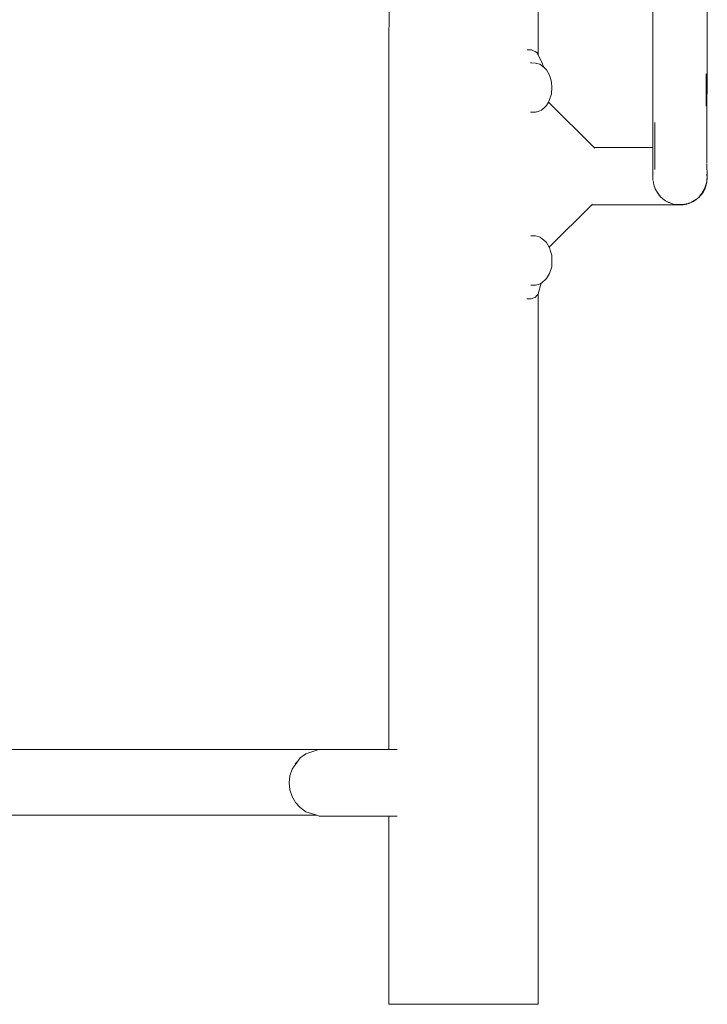
# Model space of a CAD drawing. Units: millimetres. Extents: x 1290 to 3616, y 1300 to 1830.
# Drawn here: x 1448 to 1501, y 1608 to 1683 of the extents above; entities that cross this region are included whole.
import ezdxf

# ---------------------------------------------------------------- set-up
doc = ezdxf.new("R2010")
doc.units = ezdxf.units.MM
doc.layers.add('ProfileEdges_Nr_Pióra__7', color=7, linetype='Continuous', lineweight=18)

msp = doc.modelspace()

# ---------------------------------------------------------------- linework, layer by layer
at = {"layer": 'ProfileEdges_Nr_Pióra__7', "linetype": 'Continuous', "flags": 128}
for points in [[(1500.681, 1679.416), (1500.684, 1796.673)], [(1487.801, 1759.604), (1487.814, 1680.788)], [(1476.445, 1627.873), (1476.464, 1737.973)], [(1496.542, 1679.418), (1496.541, 1703.536)], [(1486.993, 1681.185), (1487.106, 1681.185)], [(1487.106, 1681.185), (1487.288, 1681.184)], [(1487.288, 1681.184), (1487.322, 1681.185)], [(1487.473, 1681.108), (1487.322, 1681.185)], [(1487.6, 1681.044), (1487.473, 1681.108)], [(1487.712, 1680.986), (1487.6, 1681.044)], [(1487.763, 1680.892), (1487.719, 1680.983)], [(1487.805, 1680.806), (1487.763, 1680.892)], [(1487.814, 1680.788), (1487.805, 1680.806)], [(1488.149, 1680.103), (1487.814, 1680.788)], [(1487.298, 1680.177), (1487.243, 1680.178)], [(1487.32, 1680.176), (1487.298, 1680.177)], [(1487.619, 1680.17), (1487.32, 1680.176)], [(1487.619, 1680.17), (1487.7, 1680.148)], [(1487.7, 1680.148), (1487.713, 1680.144)], [(1487.713, 1680.144), (1487.724, 1680.142)], [(1487.724, 1680.142), (1487.953, 1680.079)], [(1487.953, 1680.079), (1488.146, 1679.932)], [(1488.149, 1680.103), (1488.187, 1680.005)], [(1488.149, 1679.93), (1488.183, 1679.904)], [(1488.222, 1679.906), (1488.187, 1680.005)], [(1488.187, 1679.959), (1488.222, 1679.906)], [(1488.187, 1679.906), (1488.222, 1679.906)], [(1488.187, 1679.901), (1488.208, 1679.882)], [(1488.208, 1679.882), (1488.222, 1679.874)], [(1488.222, 1679.906), (1488.222, 1679.874)], [(1488.222, 1679.872), (1488.282, 1679.829)], [(1488.222, 1679.87), (1488.247, 1679.847)], [(1488.247, 1679.847), (1488.289, 1679.81)], [(1488.282, 1679.829), (1488.3, 1679.801)], [(1488.289, 1679.81), (1488.3, 1679.801)], [(1488.3, 1679.801), (1488.454, 1679.664)], [(1488.454, 1679.664), (1488.67, 1679.291)], [(1488.731, 1679.086), (1488.67, 1679.291)], [(1488.731, 1679.086), (1488.841, 1678.712)], [(1496.542, 1679.418), (1496.56, 1677.015)], [(1500.606, 1679.341), (1500.606, 1678.077)], [(1500.681, 1679.416), (1500.664, 1676.185)], [(1488.856, 1678.298), (1488.841, 1678.712)], [(1488.841, 1677.824), (1488.67, 1677.305)], [(1488.856, 1678.298), (1488.841, 1677.824)], [(1500.606, 1676.878), (1500.606, 1678.077)], [(1488.454, 1676.931), (1488.194, 1676.692)], [(1488.601, 1677.185), (1488.454, 1676.931)], [(1488.67, 1677.305), (1488.601, 1677.185)], [(1492.078, 1673.733), (1488.601, 1677.185)], [(1496.56, 1677.015), (1496.56, 1676.99)], [(1496.56, 1676.99), (1496.56, 1674.899)], [(1487.313, 1676.419), (1487.243, 1676.417)], [(1487.614, 1676.425), (1487.313, 1676.419)], [(1487.688, 1676.444), (1487.619, 1676.425)], [(1487.744, 1676.459), (1487.688, 1676.444)], [(1487.953, 1676.517), (1487.744, 1676.459)], [(1488.075, 1676.583), (1487.953, 1676.517)], [(1488.15, 1676.651), (1488.084, 1676.591)], [(1488.179, 1676.679), (1488.15, 1676.651)], [(1488.194, 1676.692), (1488.179, 1676.679)], [(1500.664, 1676.167), (1500.662, 1675.915)], [(1500.664, 1676.185), (1500.664, 1676.167)], [(1496.701, 1674.576), (1496.7, 1675.634)], [(1500.662, 1675.915), (1500.662, 1675.895)], [(1500.662, 1675.314), (1500.662, 1675.892)], [(1500.662, 1675.309), (1500.663, 1675.289)], [(1496.56, 1673.733), (1496.56, 1674.899)], [(1496.701, 1673.621), (1496.701, 1674.576)], [(1500.663, 1675.286), (1500.662, 1675.248)], [(1500.664, 1675.229), (1500.662, 1675.209)], [(1500.662, 1675.209), (1500.664, 1674.687)], [(1500.664, 1674.687), (1500.664, 1674.377)], [(1500.662, 1673.98), (1500.664, 1673.809)], [(1500.663, 1673.983), (1500.664, 1674.377)], [(1500.663, 1673.656), (1500.664, 1673.809)], [(1492.078, 1673.733), (1496.56, 1673.733)], [(1492.13, 1673.681), (1492.078, 1673.733)], [(1496.56, 1673.475), (1496.56, 1673.733)], [(1496.56, 1673.435), (1496.56, 1673.475)], [(1496.56, 1673.198), (1496.56, 1673.435)], [(1496.561, 1672.758), (1496.56, 1673.198)], [(1496.701, 1673.621), (1496.701, 1672.781)], [(1500.663, 1673.656), (1500.664, 1673.642)], [(1500.663, 1673.632), (1500.664, 1673.642)], [(1500.664, 1673.603), (1500.663, 1673.621)], [(1500.663, 1673.585), (1500.664, 1673.603)], [(1500.663, 1672.509), (1500.663, 1673.585)], [(1496.561, 1672.654), (1496.561, 1672.758)], [(1496.561, 1671.978), (1496.561, 1672.654)], [(1496.701, 1672.067), (1496.701, 1672.781)], [(1500.665, 1672.476), (1500.663, 1672.461)], [(1500.664, 1672.459), (1500.665, 1672.41)], [(1500.665, 1672.41), (1500.684, 1671.591)], [(1496.548, 1671.702), (1496.544, 1671.606)], [(1496.544, 1671.606), (1496.546, 1671.555)], [(1496.546, 1671.555), (1496.559, 1671.255)], [(1496.561, 1671.978), (1496.548, 1671.702)], [(1496.572, 1671.787), (1496.576, 1671.798)], [(1500.664, 1671.697), (1500.67, 1671.647)], [(1500.67, 1671.647), (1500.664, 1671.672)], [(1500.67, 1671.692), (1500.667, 1671.704)], [(1500.668, 1671.227), (1500.682, 1671.55)], [(1500.673, 1671.672), (1500.669, 1671.689)], [(1500.67, 1671.647), (1500.675, 1671.605)], [(1500.679, 1671.61), (1500.67, 1671.647)], [(1500.68, 1671.641), (1500.673, 1671.672)], [(1500.673, 1671.672), (1500.68, 1671.623)], [(1500.675, 1671.605), (1500.678, 1671.583)], [(1500.678, 1671.584), (1500.679, 1671.599)], [(1500.678, 1671.583), (1500.679, 1671.599)], [(1500.684, 1671.591), (1500.679, 1671.609)], [(1500.684, 1671.591), (1500.68, 1671.641)], [(1500.68, 1671.623), (1500.68, 1671.641)], [(1500.684, 1671.591), (1500.68, 1671.619)], [(1500.682, 1671.55), (1500.684, 1671.59)], [(1500.682, 1671.55), (1500.699, 1671.411)], [(1500.699, 1671.411), (1500.684, 1671.59)], [(1496.565, 1671.196), (1496.616, 1670.892)], [(1496.68, 1670.709), (1496.616, 1670.892)], [(1496.703, 1670.679), (1496.616, 1670.892)], [(1500.609, 1670.963), (1500.52, 1670.667)], [(1500.52, 1670.667), (1500.609, 1670.932)], [(1500.619, 1670.86), (1500.526, 1670.645)], [(1500.55, 1670.725), (1500.619, 1670.86)], [(1500.564, 1670.771), (1500.609, 1670.917)], [(1500.61, 1670.878), (1500.564, 1670.771)], [(1500.643, 1671.074), (1500.609, 1670.963)], [(1500.609, 1670.932), (1500.628, 1670.987)], [(1500.609, 1670.917), (1500.624, 1670.966)], [(1500.61, 1670.878), (1500.634, 1670.997)], [(1500.61, 1670.878), (1500.624, 1670.966)], [(1500.619, 1670.86), (1500.61, 1670.878)], [(1500.644, 1671.028), (1500.619, 1670.86)], [(1500.624, 1670.966), (1500.634, 1670.997)], [(1500.624, 1670.966), (1500.628, 1670.987)], [(1500.628, 1670.987), (1500.643, 1671.074)], [(1500.628, 1670.987), (1500.638, 1671.016)], [(1500.634, 1670.997), (1500.644, 1671.028)], [(1500.634, 1670.997), (1500.638, 1671.016)], [(1500.638, 1671.016), (1500.652, 1671.083)], [(1500.638, 1671.016), (1500.644, 1671.028)], [(1500.657, 1671.124), (1500.643, 1671.074)], [(1500.645, 1671.037), (1500.662, 1671.087)], [(1500.652, 1671.083), (1500.645, 1671.037)], [(1500.652, 1671.083), (1500.663, 1671.141)], [(1500.657, 1671.124), (1500.652, 1671.083)], [(1500.663, 1671.141), (1500.657, 1671.124)], [(1500.662, 1671.087), (1500.663, 1671.141)], [(1500.699, 1671.411), (1500.665, 1671.148)], [(1500.665, 1671.148), (1500.666, 1671.186)], [(1500.699, 1671.411), (1500.666, 1671.186)], [(1500.666, 1671.186), (1500.668, 1671.227)], [(1500.668, 1671.227), (1500.699, 1671.411)], [(1496.687, 1670.691), (1496.703, 1670.679)], [(1496.732, 1670.59), (1496.696, 1670.668)], [(1496.703, 1670.679), (1496.741, 1670.589)], [(1496.794, 1670.456), (1496.732, 1670.59)], [(1496.741, 1670.589), (1496.797, 1670.456)], [(1496.822, 1670.395), (1496.794, 1670.456)], [(1496.797, 1670.456), (1496.822, 1670.395)], [(1496.932, 1670.233), (1496.822, 1670.395)], [(1496.822, 1670.395), (1497.145, 1669.973)], [(1497.145, 1669.973), (1496.952, 1670.206)], [(1500.249, 1670.206), (1500.075, 1669.964)], [(1500.218, 1670.115), (1500.15, 1670.043)], [(1500.218, 1670.115), (1500.248, 1670.159)], [(1500.249, 1670.206), (1500.52, 1670.665)], [(1500.405, 1670.365), (1500.252, 1670.164)], [(1500.252, 1670.164), (1500.288, 1670.218)], [(1500.405, 1670.365), (1500.288, 1670.218)], [(1500.288, 1670.218), (1500.31, 1670.25)], [(1500.31, 1670.25), (1500.4, 1670.382)], [(1500.31, 1670.25), (1500.405, 1670.365)], [(1500.437, 1670.449), (1500.4, 1670.382)], [(1500.456, 1670.483), (1500.405, 1670.365)], [(1500.437, 1670.449), (1500.405, 1670.365)], [(1500.456, 1670.483), (1500.437, 1670.449)], [(1500.502, 1670.567), (1500.456, 1670.483)], [(1500.502, 1670.567), (1500.526, 1670.645)], [(1500.509, 1670.606), (1500.502, 1670.567)], [(1500.52, 1670.665), (1500.509, 1670.606)], [(1500.526, 1670.645), (1500.509, 1670.606)], [(1500.564, 1670.771), (1500.52, 1670.667)], [(1500.52, 1670.667), (1500.55, 1670.725)], [(1500.526, 1670.645), (1500.55, 1670.725)], [(1500.55, 1670.725), (1500.564, 1670.771)], [(1491.914, 1669.376), (1488.661, 1666.148)], [(1491.914, 1669.376), (1491.966, 1669.428)], [(1498.378, 1669.376), (1491.914, 1669.376)], [(1497.145, 1669.973), (1497.295, 1669.841)], [(1497.452, 1669.734), (1497.145, 1669.973)], [(1497.313, 1669.827), (1497.442, 1669.734)], [(1497.442, 1669.734), (1497.526, 1669.674)], [(1497.529, 1669.674), (1497.452, 1669.734)], [(1497.529, 1669.674), (1497.564, 1669.647)], [(1497.564, 1669.647), (1497.752, 1669.553)], [(1497.869, 1669.516), (1497.564, 1669.647)], [(1497.924, 1669.488), (1497.755, 1669.551)], [(1497.924, 1669.488), (1497.858, 1669.516)], [(1497.869, 1669.516), (1497.88, 1669.513)], [(1498.06, 1669.437), (1497.88, 1669.513)], [(1498.06, 1669.437), (1497.924, 1669.488)], [(1498.039, 1669.438), (1497.924, 1669.488)], [(1498.124, 1669.423), (1498.052, 1669.433)], [(1498.124, 1669.423), (1498.06, 1669.437)], [(1498.273, 1669.392), (1498.124, 1669.423)], [(1498.273, 1669.392), (1498.349, 1669.39)], [(1498.415, 1669.381), (1498.358, 1669.389)], [(1498.358, 1669.389), (1498.655, 1669.384)], [(1498.358, 1669.389), (1498.655, 1669.379)], [(1498.378, 1669.376), (1498.597, 1669.355)], [(1498.398, 1669.376), (1498.378, 1669.376)], [(1498.398, 1669.376), (1498.493, 1669.37)], [(1498.446, 1669.376), (1498.398, 1669.376)], [(1498.446, 1669.376), (1498.415, 1669.381)], [(1498.607, 1669.377), (1498.446, 1669.376)], [(1498.493, 1669.37), (1498.446, 1669.376)], [(1498.493, 1669.37), (1498.607, 1669.362)], [(1498.597, 1669.355), (1498.493, 1669.37)], [(1498.767, 1669.375), (1498.597, 1669.355)], [(1498.597, 1669.355), (1498.607, 1669.362)], [(1498.607, 1669.362), (1498.725, 1669.377)], [(1498.607, 1669.377), (1498.655, 1669.376)], [(1498.739, 1669.376), (1498.607, 1669.362)], [(1498.655, 1669.384), (1498.764, 1669.382)], [(1498.655, 1669.379), (1498.725, 1669.377)], [(1498.725, 1669.377), (1498.764, 1669.382)], [(1498.725, 1669.377), (1498.739, 1669.376)], [(1498.784, 1669.381), (1498.739, 1669.376)], [(1498.739, 1669.376), (1498.767, 1669.375)], [(1498.764, 1669.382), (1498.784, 1669.381)], [(1498.811, 1669.381), (1498.767, 1669.375)], [(1498.767, 1669.375), (1498.828, 1669.373)], [(1498.784, 1669.381), (1498.811, 1669.381)], [(1498.811, 1669.381), (1498.855, 1669.38)], [(1498.828, 1669.373), (1498.855, 1669.38)], [(1498.885, 1669.379), (1498.828, 1669.373)], [(1498.885, 1669.379), (1498.855, 1669.38)], [(1498.959, 1669.399), (1498.885, 1669.379)], [(1499.149, 1669.422), (1498.968, 1669.4)], [(1498.982, 1669.404), (1498.972, 1669.402)], [(1499.149, 1669.422), (1498.982, 1669.404)], [(1499.036, 1669.417), (1498.982, 1669.404)], [(1499.018, 1669.415), (1498.982, 1669.404)], [(1499.071, 1669.429), (1499.018, 1669.415)], [(1499.018, 1669.415), (1499.036, 1669.417)], [(1499.036, 1669.417), (1499.156, 1669.433)], [(1499.085, 1669.43), (1499.036, 1669.417)], [(1499.155, 1669.452), (1499.071, 1669.429)], [(1499.155, 1669.447), (1499.085, 1669.43)], [(1499.27, 1669.472), (1499.149, 1669.422)], [(1499.156, 1669.433), (1499.149, 1669.422)], [(1499.307, 1669.492), (1499.155, 1669.452)], [(1499.155, 1669.452), (1499.258, 1669.473)], [(1499.258, 1669.473), (1499.155, 1669.447)], [(1499.156, 1669.433), (1499.258, 1669.473)], [(1499.27, 1669.472), (1499.156, 1669.433)], [(1499.258, 1669.473), (1499.269, 1669.477)], [(1499.269, 1669.477), (1499.307, 1669.492)], [(1499.269, 1669.477), (1499.297, 1669.483)], [(1499.297, 1669.483), (1499.27, 1669.472)], [(1499.345, 1669.502), (1499.303, 1669.485)], [(1499.303, 1669.485), (1499.317, 1669.488)], [(1499.345, 1669.502), (1499.307, 1669.492)], [(1499.381, 1669.51), (1499.324, 1669.49)], [(1499.324, 1669.49), (1499.361, 1669.499)], [(1499.39, 1669.514), (1499.345, 1669.502)], [(1499.361, 1669.499), (1499.412, 1669.52)], [(1499.361, 1669.499), (1499.381, 1669.51)], [(1499.412, 1669.52), (1499.39, 1669.514)], [(1499.649, 1669.626), (1499.413, 1669.521)], [(1499.413, 1669.521), (1499.468, 1669.552)], [(1499.649, 1669.626), (1499.477, 1669.556)], [(1499.57, 1669.611), (1499.483, 1669.561)], [(1499.483, 1669.561), (1499.494, 1669.565)], [(1499.494, 1669.565), (1499.757, 1669.711)], [(1499.494, 1669.565), (1499.649, 1669.626)], [(1499.796, 1669.742), (1499.571, 1669.612)], [(1499.571, 1669.612), (1499.757, 1669.711)], [(1499.776, 1669.722), (1499.649, 1669.626)], [(1499.757, 1669.711), (1499.649, 1669.626)], [(1499.796, 1669.742), (1499.761, 1669.715)], [(1499.761, 1669.715), (1499.776, 1669.722)], [(1499.826, 1669.76), (1499.78, 1669.725)], [(1499.78, 1669.725), (1499.832, 1669.753)], [(1499.826, 1669.76), (1499.796, 1669.742)], [(1499.86, 1669.779), (1499.826, 1669.76)], [(1499.832, 1669.753), (1499.86, 1669.779)], [(1499.86, 1669.779), (1499.874, 1669.787)], [(1499.874, 1669.787), (1499.945, 1669.85)], [(1499.945, 1669.85), (1500.073, 1669.962)], [(1500.075, 1669.947), (1499.945, 1669.85)], [(1500.075, 1669.947), (1500.074, 1669.962)], [(1500.15, 1670.043), (1500.075, 1669.947)], [(1500.15, 1670.043), (1500.075, 1669.964)], [(1487.297, 1667.003), (1487.253, 1667.004)], [(1487.398, 1667.001), (1487.297, 1667.003)], [(1487.623, 1666.996), (1487.398, 1667.001)], [(1487.628, 1666.996), (1487.798, 1666.949)], [(1487.798, 1666.949), (1487.903, 1666.92)], [(1487.903, 1666.92), (1487.962, 1666.904)], [(1487.962, 1666.904), (1488.151, 1666.761)], [(1488.158, 1666.756), (1488.192, 1666.73)], [(1488.192, 1666.73), (1488.463, 1666.49)], [(1488.463, 1666.49), (1488.661, 1666.148)], [(1488.661, 1666.148), (1488.679, 1666.116)], [(1488.74, 1665.911), (1488.679, 1666.116)], [(1488.74, 1665.911), (1488.85, 1665.538)], [(1488.865, 1665.123), (1488.85, 1665.538)], [(1488.865, 1665.123), (1488.85, 1664.649)], [(1488.679, 1664.13), (1488.463, 1663.757)], [(1488.85, 1664.649), (1488.679, 1664.13)], [(1487.818, 1663.303), (1487.628, 1663.251)], [(1487.836, 1663.308), (1487.818, 1663.303)], [(1487.822, 1662.572), (1488.051, 1663.391)], [(1487.962, 1663.342), (1487.836, 1663.308)], [(1488.051, 1663.391), (1487.962, 1663.342)], [(1488.084, 1663.408), (1488.051, 1663.391)], [(1488.463, 1663.757), (1488.084, 1663.408)], [(1487.29, 1663.244), (1487.254, 1663.243)], [(1487.312, 1663.244), (1487.29, 1663.244)], [(1487.598, 1663.25), (1487.312, 1663.244)], [(1487.628, 1663.251), (1487.598, 1663.25)], [(1487.81, 1662.558), (1487.761, 1662.499)], [(1487.817, 1662.566), (1487.826, 1608.449)], [(1486.963, 1662.207), (1487.132, 1662.207)], [(1487.132, 1662.207), (1487.267, 1662.207)], [(1487.267, 1662.207), (1487.288, 1662.207)], [(1487.492, 1662.268), (1487.288, 1662.207)], [(1487.586, 1662.296), (1487.492, 1662.268)], [(1487.723, 1662.454), (1487.591, 1662.297)], [(1487.761, 1662.499), (1487.723, 1662.454)], [(1471.122, 1627.864), (1435.544, 1627.864)], [(1470.14, 1627.545), (1469.708, 1627.231)], [(1470.14, 1627.545), (1471.122, 1627.864)], [(1471.15, 1627.873), (1471.122, 1627.864)], [(1476.445, 1627.873), (1471.15, 1627.873)], [(1476.507, 1627.873), (1476.445, 1627.873)], [(1476.524, 1627.873), (1476.507, 1627.873)], [(1476.707, 1627.873), (1476.524, 1627.873)], [(1476.741, 1627.873), (1476.707, 1627.873)], [(1477.04, 1627.873), (1476.741, 1627.873)], [(1477.066, 1627.873), (1477.04, 1627.873)], [(1477.085, 1627.873), (1477.066, 1627.873)], [(1469.267, 1626.624), (1469.083, 1626.372)], [(1469.334, 1626.717), (1469.267, 1626.624)], [(1469.358, 1626.829), (1469.321, 1626.765)], [(1469.371, 1626.768), (1469.334, 1626.717)], [(1469.524, 1626.979), (1469.358, 1626.829)], [(1469.396, 1626.802), (1469.371, 1626.768)], [(1469.415, 1626.829), (1469.396, 1626.802)], [(1469.457, 1626.886), (1469.415, 1626.829)], [(1469.524, 1626.979), (1469.457, 1626.886)], [(1469.708, 1627.231), (1469.524, 1626.979)], [(1468.918, 1625.864), (1468.863, 1625.333)], [(1468.918, 1625.864), (1469.083, 1626.372)], [(1468.863, 1625.333), (1468.918, 1624.802)], [(1468.918, 1624.802), (1469.083, 1624.294)], [(1469.35, 1623.832), (1469.083, 1624.294)], [(1469.35, 1623.832), (1469.708, 1623.435)], [(1435.393, 1622.856), (1470.955, 1622.856)], [(1469.708, 1623.435), (1470.14, 1623.121)], [(1470.719, 1622.933), (1470.14, 1623.121)], [(1470.955, 1622.856), (1470.719, 1622.933)], [(1470.955, 1622.856), (1471.15, 1622.793)], [(1471.15, 1622.793), (1476.445, 1622.793)], [(1476.442, 1608.449), (1476.445, 1622.793)], [(1476.445, 1622.793), (1476.508, 1622.793)], [(1476.508, 1622.793), (1476.521, 1622.793)], [(1476.521, 1622.793), (1476.71, 1622.793)], [(1476.71, 1622.793), (1476.736, 1622.793)], [(1476.736, 1622.793), (1477.046, 1622.793)], [(1477.046, 1622.793), (1477.065, 1622.793)], [(1477.065, 1622.793), (1477.082, 1622.793)], [(1476.442, 1608.449), (1476.512, 1608.449)], [(1476.512, 1608.449), (1476.721, 1608.449)], [(1476.721, 1608.449), (1477.063, 1608.449)], [(1477.063, 1608.449), (1477.529, 1608.449)], [(1477.529, 1608.449), (1478.109, 1608.449)], [(1478.109, 1608.449), (1478.788, 1608.449)], [(1478.788, 1608.449), (1479.55, 1608.449)], [(1479.55, 1608.449), (1480.375, 1608.449)], [(1480.375, 1608.449), (1481.688, 1608.449)], [(1481.688, 1608.449), (1482.581, 1608.449)], [(1482.581, 1608.449), (1483.893, 1608.449)], [(1483.893, 1608.449), (1484.718, 1608.449)], [(1484.718, 1608.449), (1485.48, 1608.449)], [(1485.48, 1608.449), (1486.159, 1608.449)], [(1486.159, 1608.449), (1486.739, 1608.449)], [(1486.739, 1608.449), (1487.206, 1608.449)], [(1487.206, 1608.449), (1487.548, 1608.449)], [(1487.548, 1608.449), (1487.756, 1608.449)], [(1487.756, 1608.449), (1487.826, 1608.449)]]:
    msp.add_lwpolyline(points, dxfattribs=at)

doc.saveas('drawing.dxf')
